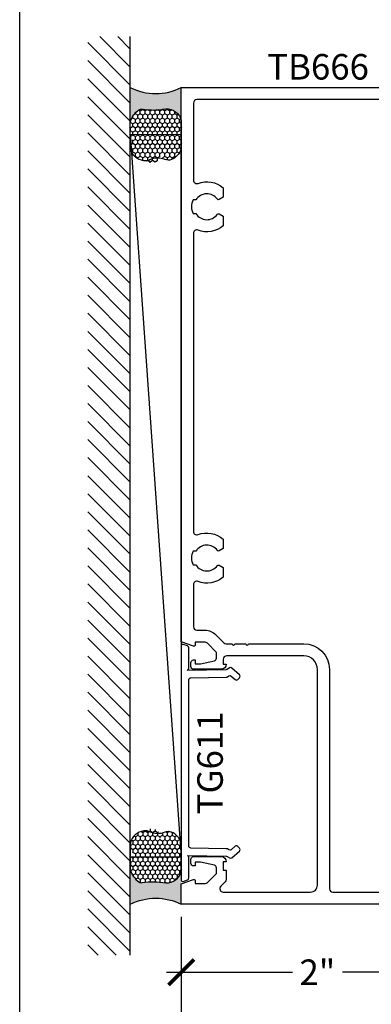
# Model space of a CAD drawing. Units: inches. Extents: x 0 to 341, y -1 to 43.
# Drawn here: x 190 to 193, y 30 to 37 of the extents above; entities that cross this region are included whole.
import ezdxf
from ezdxf.enums import TextEntityAlignment as Align

# ---------------------------------------------------------------- set-up
doc = ezdxf.new("R2010")
doc.units = ezdxf.units.IN
doc.header["$LTSCALE"] = 0.25
doc.header["$MEASUREMENT"] = 0
for name, color, linetype in [('Arcadia-Dim', 4, 'Continuous'), ('Arcadia-Profile', 6, 'Continuous'), ('Arcadia-Shade', 8, 'Continuous'), ('Arcadia-Text', 3, 'Continuous')]:
    doc.layers.add(name, color=color, linetype=linetype)
doc.layers.add('Arcadia-Mview', color=6, linetype='Continuous', plot=False)
doc.styles.get("Standard").update_dxf_attribs({"font": 'ARIALN.TTF'})
doc.dimstyles.new('Arcadia-2', dxfattribs={"dimscale": 2, "dimtxt": 0.0938, "dimasz": 0.0938, "dimexe": 0.0546, "dimexo": 0.0469, "dimgap": 0.0469, "dimtad": 0, "dimtih": 1, "dimdec": 4, "dimzin": 3, "dimdsep": 46, "dimlunit": 4, "dimtxsty": 'Standard', "dimblk": 'ARCHTICK', "dimcen": 0.0469, "dimdle": 0.0546, "dimclrd": 256, "dimclre": 256, "dimclrt": 256, "dimadec": 0, "dimazin": 0, "dimtfac": 0.75, "dimtdec": 4, "dimtix": 1, "dimtmove": 2, "dimatfit": 3, "dimfxl": 1, "dimtolj": 1, "dimtzin": 3, "dimlwd": -3, "dimlwe": -3, "dimarcsym": 0})
pattern_1 = [(0, (0, 0), (0.03124999999999999, 0.0180421959121758), [0.02083333333333333, -0.04166666666666666]), (120, (0, 0), (-0.03124999999999998, 0.0180421959121758), [0.02083333333333333, -0.04166666666666665]), (59.99999999999999, (0, 0), (6.938893903907227e-18, 0.03608439182435161), [-0.04166666666666666, 0.02083333333333333])]

# ---------------------------------------------------------------- blocks, each defined once
blk = doc.blocks.new('*U222')
at = {"layer": 'Arcadia-Profile'}
h = blk.add_hatch(color=256, dxfattribs=at)
edge = h.paths.add_edge_path()
edge.add_line((-2.127927463862888e-16, 0.3750000000000013), (-0.2561978488290509, 0.3750000000000013))
edge.add_arc((-0.29687777996701, 0.2172425456151554), 0.1629179892196556, 35.125767951114085, 75.54049043261023, ccw=False)
edge.add_arc((-0.1891877120709747, 0.2930007706583726), 0.0312499999999845, -9.589877105315225, 35.125767951116984, ccw=False)
edge.add_arc((0.3231379503014351, 0.2064404742972084), 0.4883366330377227, 170.4101228946807, 190.9855794753516)
edge.add_arc((-0.2710315728123671, 0.1106123631241158), 0.1148149856163851, -74.4499340415818, 1.3823096407652997, ccw=False)
edge.add_line((-0.2402519359356223, 3.381508036541725e-13), (-4.478639681337881e-13, 3.381508036541725e-13))
edge.add_arc((0.3731777901716714, 0.1874999999997242), 0.4176337068263481, 153.3231490947053, 206.6768509051579, ccw=False)
at = {"layer": 'Arcadia-Shade', "lineweight": -3}
h = blk.add_hatch(dxfattribs=at)
h.set_pattern_fill('HONEY', color=256, scale=0.1666666666666666)
h.set_pattern_definition(pattern_1)
h.paths.add_polyline_path([(-0.1562500000000304, 0.1133821040536934, -0.09001934690241765), (-0.1583744156327502, 0.2877946912689347, 0.1976228614784518), (-0.1636286172469866, 0.3109811814372568, 0.3863479039469542), (-0.3774029638411894, 0.3588686942368198, 0.2460382840053152), (-0.4671145600080555, 0.3680490913405169, 0.3204104769671942), (-0.5389995510678091, 0.2586179536280532, 0.7546410103410217), (-0.4731208686295367, 0.158072818237006, 0.519465901451771), (-0.5291107394218533, 0.07249129028393798, 0.4937718730909219), (-0.3408149289102309, 0.01943800195930384, 0.6298077010612615)])
at = {"layer": 'Arcadia-Profile'}
blk.add_lwpolyline([(-0.5323692901014043, 0.2329292479401072, -0.1073450320601699), (-0.5389995510678091, 0.2586179536280532, -0.3204104769671941), (-0.4671145600080555, 0.3680490913405169, -0.09541692369342575), (-0.4310222997766036, 0.3750000000000013), (-0.2561978488290509, 0.3750000000000013, -0.1781934081275193), (-0.1636286172469876, 0.3109811814372582, -0.1976228614784485), (-0.1583744156327498, 0.2877946912689368, 0.09001934690241879), (-0.1562500000000304, 0.1133821040536933, -0.3435090603726143), (-0.2402519359368231, -2.909709510369159e-15), (-0.4498642031786138, -2.909709510369159e-15, -0.2294187004830065), (-0.5291107394218533, 0.07249129028393798, -0.1971983639969396), (-0.5286103470216553, 0.1199428811052629, 0.2200532177358061)], format="xyb", close=True, dxfattribs=at)
blk.add_arc((0.3731777901704909, 0.1874999999999978), 0.4176337068251677, 153.3231490946661, 206.6768509053331, dxfattribs=at)
blk = doc.blocks.new('*U223')
at = {"layer": 'Arcadia-Profile'}
h = blk.add_hatch(color=256, dxfattribs=at)
edge = h.paths.add_edge_path()
edge.add_line((-2.127927463862888e-16, 0.3750000000000013), (-0.2561978488290509, 0.3750000000000013))
edge.add_arc((-0.29687777996701, 0.2172425456151554), 0.1629179892196556, 35.125767951114085, 75.54049043261023, ccw=False)
edge.add_arc((-0.1891877120709747, 0.2930007706583726), 0.0312499999999845, -9.589877105315225, 35.125767951116984, ccw=False)
edge.add_arc((0.3231379503014351, 0.2064404742972084), 0.4883366330377227, 170.4101228946807, 190.9855794753516)
edge.add_arc((-0.2710315728123671, 0.1106123631241158), 0.1148149856163851, -74.4499340415818, 1.3823096407652997, ccw=False)
edge.add_line((-0.2402519359356223, 3.381508036541725e-13), (-4.478639681337881e-13, 3.381508036541725e-13))
edge.add_arc((0.3731777901716714, 0.1874999999997242), 0.4176337068263481, 153.3231490947053, 206.6768509051579, ccw=False)
at = {"layer": 'Arcadia-Shade', "lineweight": -3}
h = blk.add_hatch(dxfattribs=at)
h.set_pattern_fill('HONEY', color=256, scale=0.1666666666666666)
h.set_pattern_definition(pattern_1)
h.paths.add_polyline_path([(-0.1562500000000304, 0.1133821040536934, -0.09001934690241765), (-0.1583744156327502, 0.2877946912689347, 0.1976228614784518), (-0.1636286172469866, 0.3109811814372568, 0.3863479039469542), (-0.3774029638411894, 0.3588686942368198, 0.2460382840053152), (-0.4671145600080555, 0.3680490913405169, 0.3204104769671942), (-0.5389995510678091, 0.2586179536280532, 0.7546410103410217), (-0.4731208686295367, 0.158072818237006, 0.519465901451771), (-0.5291107394218533, 0.07249129028393798, 0.4937718730909219), (-0.3408149289102309, 0.01943800195930384, 0.6298077010612615)])
at = {"layer": 'Arcadia-Profile'}
blk.add_lwpolyline([(-0.5323692901014043, 0.2329292479401072, -0.1073450320601699), (-0.5389995510678091, 0.2586179536280532, -0.3204104769671941), (-0.4671145600080555, 0.3680490913405169, -0.09541692369342575), (-0.4310222997766036, 0.3750000000000013), (-0.2561978488290509, 0.3750000000000013, -0.1781934081275193), (-0.1636286172469876, 0.3109811814372582, -0.1976228614784485), (-0.1583744156327498, 0.2877946912689368, 0.09001934690241879), (-0.1562500000000304, 0.1133821040536933, -0.3435090603726143), (-0.2402519359368231, -2.909709510369159e-15), (-0.4498642031786138, -2.909709510369159e-15, -0.2294187004830065), (-0.5291107394218533, 0.07249129028393798, -0.1971983639969396), (-0.5286103470216553, 0.1199428811052629, 0.2200532177358061)], format="xyb", close=True, dxfattribs=at)
blk.add_arc((0.3731777901704909, 0.1874999999999978), 0.4176337068251677, 153.3231490946661, 206.6768509053331, dxfattribs=at)
blk = doc.blocks.new('_ArchTick')
at = {"color": 0, "linetype": 'ByBlock', "lineweight": -3, "const_width": 0.15}
blk.add_lwpolyline([(-0.5, -0.5), (0.5, 0.5)], dxfattribs=at)
blk = doc.blocks.new('*D398')
at = {"layer": 'Arcadia-Dim', "lineweight": -3, "transparency": 16777216}
for p, q in [((191.1875000017044, 30.22452558586398), (191.1875000017044, 29.70912558586411)), ((193.1875000017044, 30.22452558586398), (193.1875000017044, 29.70912558586411)), ((191.0783000017045, 29.81832558586411), (192.0038669866976, 29.81832558586411)), ((193.2967000017044, 29.81832558586411), (192.3711330167113, 29.81832558586411))]:
    blk.add_line(p, q, dxfattribs=at)
at = {"layer": 'Defpoints', "color": 0, "lineweight": -3, "transparency": 16777216}
for p in [(191.1875000017044, 30.31832558586398), (193.1875000017044, 30.31832558586398), (193.1875000017044, 29.81832558586411)]:
    blk.add_point(p, dxfattribs=at)
at = {"layer": 'Arcadia-Dim', "lineweight": -3, "transparency": 16777216, "xscale": 0.1876, "yscale": 0.1876, "zscale": 0.1876, "rotation": 180}
blk.add_blockref('_ArchTick', (191.1875000017044, 29.81832558586411), dxfattribs=at)
at = {"layer": 'Arcadia-Dim', "lineweight": -3, "transparency": 16777216, "xscale": 0.1876, "yscale": 0.1876, "zscale": 0.1876}
blk.add_blockref('_ArchTick', (193.1875000017044, 29.81832558586411), dxfattribs=at)
at = {"layer": 'Arcadia-Dim', "lineweight": -3, "transparency": 16777216, "insert": (192.1875000017044, 29.81832558586411), "char_height": 0.1876, "attachment_point": 5}
blk.add_mtext('\\A1;2"', dxfattribs=at)
blk = doc.blocks.new('*D399')
at = {"layer": 'Arcadia-Dim', "lineweight": -3, "transparency": 16777216}
for p, q in [((191.1875000017044, 30.22452558586398), (191.1875000017044, 29.20912558586411)), ((191.0783000017045, 29.31832558586411), (193.768234643509, 29.31832558586411)), ((196.9060107587106, 29.31832558586411), (194.325276116906, 29.31832558586411))]:
    blk.add_line(p, q, dxfattribs=at)
blk.add_solid([(196.9060107587106, 29.34959225253078), (196.9060107587106, 29.28705891919744), (197.0936107587106, 29.31832558586411)], dxfattribs=at)
at = {"layer": 'Defpoints', "color": 0, "lineweight": -3, "transparency": 16777216}
for p in [(191.1875000017044, 30.31832558586398), (197.0936107587106, 30.31832558586401), (197.0936107587106, 29.31832558586411)]:
    blk.add_point(p, dxfattribs=at)
at = {"layer": 'Arcadia-Dim', "lineweight": -3, "transparency": 16777216, "xscale": 0.1876, "yscale": 0.1876, "zscale": 0.1876, "rotation": 180}
blk.add_blockref('_ArchTick', (191.1875000017044, 29.31832558586411), dxfattribs=at)
at = {"layer": 'Arcadia-Dim', "lineweight": -3, "transparency": 16777216, "insert": (194.0467553802075, 29.31832558586411), "char_height": 0.1876, "attachment_point": 5}
blk.add_mtext('\\A1;F.D.', dxfattribs=at)

msp = doc.modelspace()

# ---------------------------------------------------------------- hatches: boundary and pattern name
at = {"layer": 'Arcadia-Shade'}
h = msp.add_hatch(dxfattribs=at)
h.set_pattern_fill('ANSI31', color=256, scale=0.75, angle=90, style=0)
h.set_pattern_definition([(135, (294.3220851916811, -108.274341533003), (-0.06629126073623884, -0.06629126073623882), [])])
h.paths.add_polyline_path([(190.8125, 36.69332558586399), (190.5, 36.69332558586399), (190.5, 29.94332558586399), (190.8125, 29.94332558586399)])

# ---------------------------------------------------------------- linework, layer by layer
at = {"layer": 'Arcadia-Mview', "lineweight": -3}
msp.add_lwpolyline([(190, 37.31832558586399), (222, 37.31832558586399), (222, 0), (190, 0)], close=True, dxfattribs=at)
at = {"layer": 'Arcadia-Profile'}
for points in [[(193.1874931534022, 30.31832558586397), (191.1875068500067, 30.318325585864), (191.1875068500067, 30.46746386038709), (191.2766906143546, 30.49881330482456, -0.5170635500109744), (191.2900068497763, 30.4893791868145), (191.2900068497763, 30.47037918687969), (191.3638990266976, 30.47037918687651, 0.1989123673648701), (191.3780411622887, 30.4762370512388), (191.4460068494164, 30.54420273835863), (191.446006849423, 30.58632871900713, 0.3522182948118905), (191.4302971971882, 30.6058631223674), (191.3280068496882, 30.62832918652641), (191.2900363348401, 30.62832918652641), (191.2900363348401, 30.59932918659212), (191.2780363348666, 30.59932918659209, -0.4142135623810294), (191.2580363349115, 30.61932918654771), (191.2580363349056, 30.64832918648151, -0.4142135623731207), (191.2780363348607, 30.66832918643656), (191.479351349041, 30.66832918643656, -0.4142135623730815), (191.5173563489556, 30.63032418652197), (191.4960335085991, 30.63032418651856), (191.4960335085991, 30.5683353574805), (191.5173563489614, 30.5683353574805), (191.5173563489544, 30.50004256990201, -0.19891236736781), (191.510034018483, 30.48236490037392), (191.4776784238392, 30.45000930573384, 0.6681786379370264), (191.495356093368, 30.40733163620329), (192.1375335495972, 30.40733163619772, 0.4142135623731314), (192.1875335494848, 30.45733163608535), (192.1875335494807, 32.04333663241918, 0.4142135623730794), (192.0875335072706, 32.14333667462927), (191.5210335085999, 32.14333667464619, 0.4142135624012629), (191.4960335085992, 32.11833667464453), (191.4960335086016, 32.08233015915813), (191.5173563489614, 32.08233015915471, -0.4142135623730883), (191.4793513490469, 32.04432515924012), (191.2780363348666, 32.04432515924353, -0.414213562373095), (191.2580363349115, 32.06432515919861), (191.2580363349115, 32.09332515913344, -0.414213562373095), (191.2780363348666, 32.11332515908851), (191.2900069477496, 32.11332515908851), (191.2900069477496, 32.08432515915369), (191.3280069476642, 32.08432515915369), (191.4302971971882, 32.10679120179422, 0.3522182948120732), (191.446006849423, 32.12632560515448), (191.446006849423, 32.16827560506022), (191.3793918718711, 32.23494591556389, 0.1990202627218602), (191.3617068650784, 32.24227558636722), (191.2900068736803, 32.24227558636722), (191.2900068736803, 32.22327558643239, -0.5170635500107372), (191.2766906382586, 32.21384146842232), (191.1875068739106, 32.24519091285979), (191.1875068739048, 36.318325585864), (193.1874931534022, 36.31832558586397)], [(193.0734931534022, 36.22932558586397), (191.301506873905, 36.229325585864, 0.4142135623735216), (191.276506873905, 36.20432558586396), (191.2765068739058, 35.63777649868823, 0.5247005294002254), (191.3103617345568, 35.61439720351385, -0.2747408648026118), (191.4955335086029, 35.58181035737341), (191.4955335086027, 35.51160762337714), (191.4660528436201, 35.49458695351354, -0.386544674909634), (191.4529081450828, 35.49744514883643, 0.5360723412177745), (191.294756036947, 35.49232559111761), (191.2741974345755, 35.49232559111781, 0.2332785095133686), (191.2741974345755, 35.39232559134229), (191.294756036947, 35.39232559134249, 0.5360723412176943), (191.4529081450829, 35.38720603362362, -0.3865446749098689), (191.4660528436201, 35.39006422894659), (191.4955335086027, 35.37304355908299), (191.4955335086029, 35.3028408250867, -0.2747408648018461), (191.3103617345573, 35.27025397894605, 0.5247005294002524), (191.2765068739064, 35.24687468377162), (191.2765068739058, 33.05677649868824, 0.5247005294001874), (191.3103617345568, 33.03339720351386, -0.2747408648026024), (191.4955335086029, 33.00081035737342), (191.4955335086027, 32.93060762337712), (191.4660528436201, 32.91358695351355, -0.3865446749096304), (191.4529081450828, 32.91644514883644, 0.5360723412177704), (191.294756036947, 32.91132559111762), (191.2741974345755, 32.91132559111779, 0.2332785095133689), (191.2741974345755, 32.8113255913423), (191.294756036947, 32.81132559134247, 0.5360723412176943), (191.4529081450829, 32.8062060336236, -0.3865446749098219), (191.4660528436201, 32.8090642289466), (191.4955335086027, 32.79204355908301), (191.4955335086029, 32.72184082508671, -0.2747408648018427), (191.3103617345573, 32.68925397894606, 0.5247005294001987), (191.2765068739064, 32.6658746837716), (191.2765068739105, 32.35627558636717, 0.4142135623727413), (191.3015068739105, 32.33127558636722), (191.3617068650784, 32.33127558636722, -0.199020262721789), (191.4423504961946, 32.29785228744544), (191.5004881468151, 32.23966634546552, 0.1990202627061201), (191.5181731536463, 32.23233667464627), (191.5610625891966, 32.23233667464141, 0.9999999999999999), (191.5810625891517, 32.23233667464141), (191.6610625891522, 32.23233667464141, 1.000000000000177), (191.6810625891072, 32.23233667464141), (192.0875335072706, 32.23233667462927, -0.4142135623689562), (192.2765335494807, 32.04333663241918), (192.2765335494848, 30.43233163619764, 0.4142135623723041), (192.3015335494848, 30.40733163619769), (193.0734931534022, 30.40733163619672, 0.4142135623734696)]]:
    msp.add_lwpolyline(points, format="xyb", dxfattribs=at)
msp.add_lwpolyline([(191.2323835223058, 30.49678022225793, 0.3201025237009026), (191.2424999999889, 30.51096300089192), (191.2424999999889, 30.66590278264762), (191.2324999999889, 30.67625808578553), (191.5160599656691, 30.67130852817353, -0.134032194089951), (191.523643676475, 30.66909549805136), (191.5414138046553, 30.65819061597807, 0.3324663877849146), (191.5593011235692, 30.65983250941163), (191.6139960102314, 30.70912323682705, 0.4142135623731437), (191.6150969800917, 30.73030785070993), (191.6037162484789, 30.74293634816441, 0.4142135623730963), (191.582531634596, 30.7440373180247), (191.5547117697274, 30.71896621065696, -0.3324663877849696), (191.5368244508135, 30.7173243172234), (191.5258392225828, 30.7240655526939, 0.1340321940899021), (191.5182555117768, 30.72627858281608), (191.2572382138924, 30.73083465669806, -0.4091108014277007), (191.2424999999889, 30.74583237212541), (191.242499999989, 31.96681880015969, -0.4091108014276448), (191.2572382138924, 31.98181651558703), (191.5182555117767, 31.98637258946901, 0.134032194089912), (191.5258392225828, 31.98858561959118), (191.5368244508135, 31.99532685506168, -0.3324663877849647), (191.5547117697274, 31.99368496162812), (191.582531634596, 31.96861385426038, 0.4142135623730966), (191.6037162484789, 31.96971482412069), (191.6150969800917, 31.98234332157516, 0.4142135623731439), (191.6139960102314, 32.00352793545805), (191.5593011235692, 32.05281866287345, 0.3324663877849195), (191.5414138046553, 32.05446055630701), (191.523643676475, 32.04355567423372, -0.1340321940899529), (191.516059965669, 32.04134264411154), (191.2324999999889, 32.03639308649953), (191.2424999999889, 32.04674838963744), (191.2424999999889, 32.20168817139314, 0.3201025237009794), (191.2323835223058, 32.21587095002714), (191.2007556815335, 32.22676128895375, 0.5150338432754081), (191.187499999989, 32.21730610319777), (191.187499999989, 30.49534506908729, 0.5150338432754065), (191.2007556815335, 30.4858898833313)], format="xyb", close=True, dxfattribs=at)
at = {"layer": 'Arcadia-Shade', "color": 7}
msp.add_line((190.8125, 29.94332558586399), (190.8125, 36.69332558586399), dxfattribs=at)
at = {"layer": 'Arcadia-Shade'}
msp.add_line((190.812499999989, 35.97471551156116), (191.187499999989, 30.66338365542169), dxfattribs=at)
msp.add_lwpolyline([(190.812499999989, 30.66338365542169), (190.812499999989, 35.97471551156116), (191.187499999989, 35.97326751630627), (191.187499999989, 30.66338365542169)], close=True, dxfattribs=at)

# ---------------------------------------------------------------- block references
at = {"layer": 'Arcadia-Text', "rotation": 90.00000000000001}
msp.add_blockref('*U222', (191.187499999989, 36.31832558586399), dxfattribs=at)
at = {"layer": 'Arcadia-Text', "xscale": -1, "rotation": 90}
msp.add_blockref('*U223', (191.187499999989, 30.31832558586399), dxfattribs=at)

# ---------------------------------------------------------------- texts
at = {"layer": 'Arcadia-Text', "lineweight": -3}
msp.add_text('TB666', height=0.1875, dxfattribs=at).set_placement((192.1923601773643, 36.31832558586398), align=Align.BOTTOM_CENTER)
msp.add_text('TG611', height=0.1875, rotation=90, dxfattribs=at).set_placement((191.304999999989, 31.35632558614258), align=Align.TOP_CENTER)

# ---------------------------------------------------------------- dimensions: what is measured, and where the dimension line sits
at = {"layer": 'Arcadia-Dim', "lineweight": -3}
dim = msp.add_linear_dim(base=(193.1875000017044, 29.81832558586411), p1=(191.1875000017044, 30.31832558586398), p2=(193.1875000017044, 30.31832558586398), angle=180, dimstyle='Arcadia-2', dxfattribs=at)
dim.commit()
dim.dimension.update_dxf_attribs({"geometry": '*D398', "text_midpoint": (192.1875000017044, 29.81832558586411)})
dim = msp.add_linear_dim(base=(197.0936107587106, 29.31832558586411), p1=(191.1875000017044, 30.31832558586398), p2=(197.0936107587106, 30.31832558586401), angle=180, text='F.D.', dimstyle='Arcadia-2', override={"dimblk1": 'ArchTick', "dimsah": 1, "dimse2": 1}, dxfattribs=at)
dim.commit()
dim.dimension.update_dxf_attribs({"geometry": '*D399', "text_midpoint": (194.0467553802075, 29.31832558586411)})

doc.saveas('drawing.dxf')
